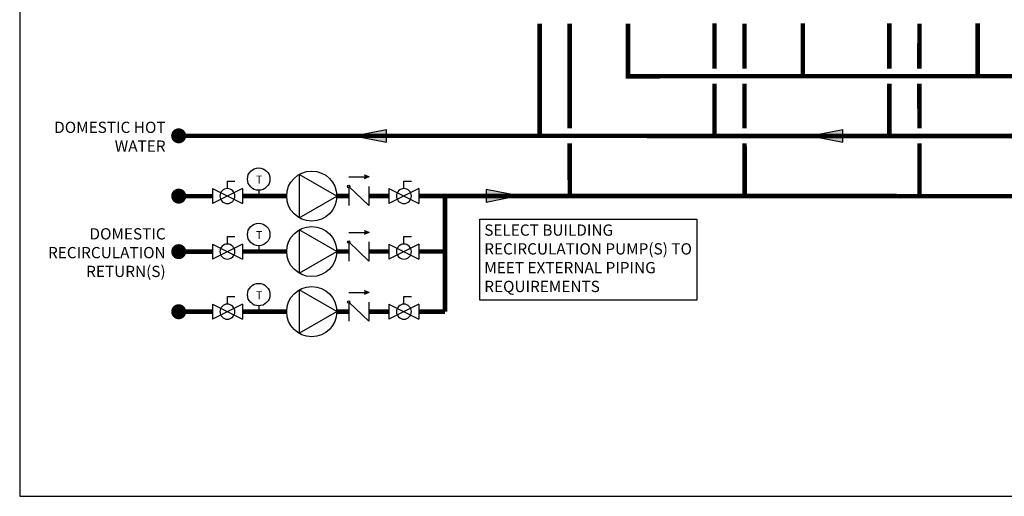
# Model space of a CAD drawing. Units: inches. Extents: x -142 to 116, y -39 to 136.
# Drawn here: x -142 to -11, y -39 to 25 of the extents above; entities that cross this region are included whole.
import ezdxf

# ---------------------------------------------------------------- set-up
doc = ezdxf.new("R2010")
doc.units = ezdxf.units.IN
doc.header["$MEASUREMENT"] = 0
doc.linetypes.add('DASHED2', pattern=[0.375, 0.25, -0.125])
doc.layers.add('Text', color=2, linetype='Continuous')
doc.styles.add('ROMANS', font='romans.shx')

# ---------------------------------------------------------------- blocks, each defined once
blk = doc.blocks.new('flow')
at = {"color": 2}
for p, q in [((0, 0), (0.1813, 0.0356)), ((0, 0), (0.1813, -0.0356)), ((0.1813, -0.0356), (0.1813, 0.0356))]:
    blk.add_line(p, q, dxfattribs=at)
blk.add_solid([(0, 0), (0.1813, 0.0356), (0.1813, -0.0356)], dxfattribs=at)
blk = doc.blocks.new('CHECK VALVE')
h = blk.add_hatch(color=2)
h.dxf.hatch_style = 1
h.paths.add_polyline_path([(0.1135, 0.1061), (0.0896, 0.1148, -0.622204), (0.0896, 0.0974)])
at = {"color": 2}
for p, q in [((0.1135, 0.1061), (0.0876, 0.1155)), ((0, 0.1061), (0.095, 0.1061)), ((0.1135, 0.1061), (0.0876, 0.0967)), ((0, 0.0531), (0, -0.0531)), ((0, 0.0531), (0.1115, -0.0531)), ((0.1115, 0.0531), (0.1115, -0.0531))]:
    blk.add_line(p, q, dxfattribs=at)
blk.add_circle((0, 0.0531), 0.00667, dxfattribs=at)
blk.add_arc((0.0853, 0.1061), 0.00971, 283.7801, 76.2199, dxfattribs=at)
blk = doc.blocks.new('Full-Port Ball Valve')
at = {"color": 2}
for p, q in [((0.0832, 0.0832), (0.0416, 0.0832)), ((0.0832, 0.0416), (0.0832, 0.0832)), ((0, 0.0416), (0, -0.0416)), ((0, 0.0416), (0.1665, -0.0416)), ((0.1665, 0.0416), (0, -0.0416)), ((0.1665, 0.0416), (0.1665, -0.0416))]:
    blk.add_line(p, q, dxfattribs=at)
blk.add_circle((0.0832, 0), 0.0416, dxfattribs=at)
blk = doc.blocks.new('CIRCULATOR')
at = {"color": 2}
for p, q in [((-0.2761, 0), (-0.3455, 0)), ((0.0694, 0), (0, 0))]:
    blk.add_line(p, q, dxfattribs=at)
blk.add_lwpolyline([(-0.2082, -0.1202), (0, 0), (-0.2082, 0.1202)], close=True, dxfattribs=at)
blk.add_circle((-0.1388, 0), 0.1388, dxfattribs=at)
blk = doc.blocks.new('Aquastat')
at = {"color": 2}
blk.add_line((0, 0.0319), (0, 0), dxfattribs=at)
blk.add_circle((0, 0.0944), 0.0624, dxfattribs=at)
at = {"color": 2, "style": 'ROMANS'}
blk.add_text('T', height=0.0442, dxfattribs=at).set_placement((-0.0151, 0.069))

msp = doc.modelspace()

# ---------------------------------------------------------------- linework, layer by layer
at = {"const_width": 0.6}
for points in [[(-72.99, 9.05), (-73, 24)], [(-69, 23.99), (-69, 10.05)], [(-61.24, 23.99), (-61.24, 16.98), (88.88, 17.02)], [(-49.71, 24.01), (-49.71, 18)], [(-45.71, 23.99), (-45.71, 17.99)], [(-26.42, 24.01), (-26.43, 18)], [(-22.42, 23.99), (-22.43, 17.99)], [(-49.71, 9.05), (-49.71, 16)], [(-45.71, 15.99), (-45.71, 10.05)], [(-26.42, 9.05), (-26.43, 16)], [(-22.43, 15.99), (-22.42, 10.05)], [(-89.08, 1.03), (76.49, 1.02), (76.48, 9.01), (-121.08, 9.05)], [(-69, 8.05), (-68.99, 1.03)], [(-45.71, 8.05), (-45.7, 1.03)], [(-22.42, 8.05), (-22.42, 1.03)], [(-112.59, 1.03), (-106.69, 1.03)], [(-100.03, 1.03), (-98.42, 1.03)], [(-95.75, 1.03), (-93.08, 1.03)]]:
    msp.add_lwpolyline(points, dxfattribs=at)
for points, elevation in [([(-37.95, 24.03), (-37.95, 17.03)], -0.03), ([(-14.66, 24.03), (-14.66, 17.03)], -0.03), ([(-116.58, 1.02), (-121.07, 1.02)], 0.45)]:
    msp.add_lwpolyline(points, dxfattribs=dict(at, elevation=elevation))
at = {"const_width": 1}
msp.add_lwpolyline([(-121.58, 9.05, 1), (-120.58, 9.05, 1)], format="xyb", close=True, dxfattribs=at)
at = {"const_width": 1, "elevation": 0.45}
for points in [[(-121.57, 1.02, 1), (-120.57, 1.02, 1)], [(-121.57, -6.37, 1), (-120.57, -6.37, 1)], [(-121.57, -14.37, 1), (-120.57, -14.37, 1)]]:
    msp.add_lwpolyline(points, format="xyb", close=True, dxfattribs=at)
at = {"linetype": 'DASHED2', "ltscale": 0.5, "const_width": 0.6}
for points in [[(-85.6, -14.36), (-85.61, 1.03)], [(-112.59, -6.36), (-106.69, -6.36)], [(-100.03, -6.36), (-98.42, -6.36)], [(-95.75, -6.36), (-93.08, -6.36)], [(-85.6, -6.36), (-89.08, -6.36)], [(-112.59, -14.36), (-106.69, -14.36)], [(-100.03, -14.36), (-98.42, -14.36)], [(-95.75, -14.36), (-93.08, -14.36)], [(-85.6, -14.36), (-89.08, -14.36)]]:
    msp.add_lwpolyline(points, dxfattribs=at)
at = {"linetype": 'DASHED2', "ltscale": 0.5, "const_width": 0.6, "elevation": 0.45}
for points in [[(-116.58, -6.37), (-121.07, -6.37)], [(-116.58, -14.37), (-121.07, -14.37)]]:
    msp.add_lwpolyline(points, dxfattribs=at)
at = {"layer": 'Defpoints'}
msp.add_lwpolyline([(-142.25, -38.94), (115.75, -38.94), (115.75, 135.67), (-142.25, 135.67)], close=True, dxfattribs=at)
at = {"layer": 'Text'}
msp.add_lwpolyline([(-80.97, -2.04), (-52.07, -2.04), (-52.07, -12.81), (-80.97, -12.81)], close=True, dxfattribs=at)

# ---------------------------------------------------------------- block references
at = {"yscale": 24, "zscale": 24}
for name, p, xscale in [('flow', (-97.77, 9.05), 24), ('flow', (-36.97, 9.05), 24), ('Aquastat', (-110.42, 1.03), 24), ('CIRCULATOR', (-100.03, 1.03), 24), ('Full-Port Ball Valve', (-112.59, 1.03), -24), ('CHECK VALVE', (-98.42, 1.03), 24), ('Full-Port Ball Valve', (-89.08, 1.03), -24), ('Aquastat', (-110.42, -6.36), 24), ('CIRCULATOR', (-100.03, -6.36), 24), ('CHECK VALVE', (-98.42, -6.36), 24), ('Full-Port Ball Valve', (-112.59, -6.36), -24), ('Full-Port Ball Valve', (-89.08, -6.36), -24), ('Aquastat', (-110.42, -14.36), 24), ('CIRCULATOR', (-100.03, -14.36), 24), ('CHECK VALVE', (-98.42, -14.36), 24), ('Full-Port Ball Valve', (-112.59, -14.36), -24), ('Full-Port Ball Valve', (-89.08, -14.36), -24)]:
    msp.add_blockref(name, p, dxfattribs=dict(at, xscale=xscale))
at = {"xscale": 24, "yscale": 24, "zscale": 24, "rotation": 180}
msp.add_blockref('flow', (-75.78, 1.04), dxfattribs=at)

# ---------------------------------------------------------------- texts
at = {"layer": 'Text', "char_height": 1.5, "style": 'ROMANS'}
for s, insert, width, attachment_point in [('DOMESTIC HOT WATER', (-122.82, 10.93), 16.0266, 3), ('DOMESTIC RECIRCULATION RETURN(S)', (-122.81, -3.25), 12.4245, 3), ('SELECT BUILDING RECIRCULATION PUMP(S) TO MEET EXTERNAL PIPING REQUIREMENTS', (-80.38, -2.75), 28.8432, 1)]:
    msp.add_mtext(s, dxfattribs=dict(at, insert=insert, width=width, attachment_point=attachment_point))

doc.saveas('drawing.dxf')
